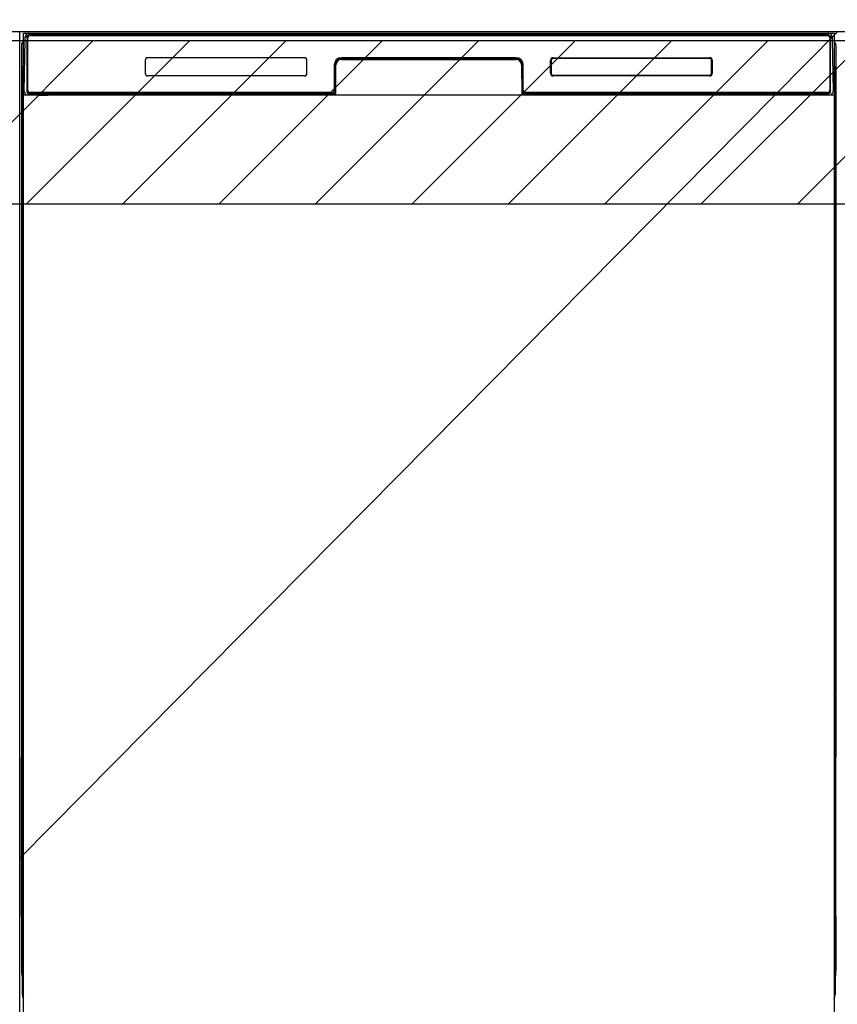
# Model space of a CAD drawing. Extents: x 27948 to 54421, y -13 to 8857.
# Drawn here: x 44746 to 45196, y 2348 to 2890 of the extents above; entities that cross this region are included whole.
import ezdxf

# ---------------------------------------------------------------- set-up
doc = ezdxf.new("R2010")
doc.units = 0
doc.header["$LTSCALE"] = 50
doc.header["$MEASUREMENT"] = 0
doc.layers.get('0').update_dxf_attribs({"linetype": 'CONTINUOUS'})
doc.layers.get('DEFPOINTS').update_dxf_attribs({"color": 146, "linetype": 'CONTINUOUS'})
for name, color, linetype in [('120-キャビネット（外）', 7, 'CONTINUOUS'), ('122-扉', 6, 'CONTINUOUS'), ('126-甲板', 2, 'CONTINUOUS'), ('150-機器', 8, 'CONTINUOUS'), ('160-文字', 254, 'CONTINUOUS'), ('180-補助', 161, 'CONTINUOUS')]:
    doc.layers.add(name, color=color, linetype=linetype)
doc.styles.add('KH001', font='txt')
doc.dimstyles.new('KH1xx030', dxfattribs={"dimscale": 30, "dimtxt": 2, "dimasz": 0.6, "dimexe": 0.3, "dimexo": 1.2, "dimgap": 0.5, "dimtad": 3, "dimdec": 1, "dimdsep": 46, "dimlunit": 6, "dimtxsty": 'KH001', "dimblk": 'DOT', "dimcen": 1, "dimdle": 1, "dimclrd": 256, "dimclre": 256, "dimclrt": 256, "dimadec": 0, "dimazin": 0, "dimtfac": 1, "dimtdec": 1, "dimtix": 1, "dimtmove": 2, "dimatfit": 3, "dimldrblk": 'CLOSEDBLANK', "dimfxl": 1, "dimtolj": 1, "dimtzin": 0, "dimlwd": -1, "dimlwe": -1, "dimarcsym": 0})

# ---------------------------------------------------------------- blocks, each defined once
blk = doc.blocks.new('_ClosedBlank')
at = {"color": 0, "linetype": 'ByBlock', "lineweight": -2}
for p, q in [((-1, 0.167), (0, 0)), ((-1, 0.167), (-1, -0.167)), ((0, 0), (-1, -0.167))]:
    blk.add_line(p, q, dxfattribs=at)
blk = doc.blocks.new('_Dot')
at = {"color": 0, "linetype": 'ByBlock', "lineweight": -2}
blk.add_line((-0.5, 0), (-1, 0), dxfattribs=at)
at = {"color": 0, "linetype": 'ByBlock', "const_width": 0.5}
blk.add_lwpolyline([(-0.25, 0, 1), (0.25, 0, 1)], format="xyb", close=True, dxfattribs=at)

msp = doc.modelspace()

# ---------------------------------------------------------------- hatches: boundary and pattern name
at = {"layer": '122-扉'}
h = msp.add_hatch(dxfattribs=at)
h.set_pattern_fill('ANSI31', color=256, style=0)
h.set_pattern_definition([(45, (-136744.27403, -2190.72385), (-0.08838834765, 0.08838834765), [])])
h.paths.add_polyline_path([(44506.31, 2853.73), (44686.31, 2853.73), (44686.31, 2846.23), (44506.31, 2846.23)])
edge = h.paths.add_edge_path()
edge.add_line((44506.31, 2846.23), (44836.72, 2846.23))
h = msp.add_hatch(dxfattribs=at)
h.set_pattern_fill('ANSI31', color=256, style=0)
h.set_pattern_definition([(45, (-136744.27403, -2377.72384), (-0.08838834765, 0.08838834765), [])])
h.paths.add_polyline_path([(44506.31, 2666.73), (44686.31, 2666.73), (44686.31, 2659.23), (44506.31, 2659.23)])
edge = h.paths.add_edge_path()
edge.add_line((44506.31, 2659.23), (44836.72, 2659.23))
at = {"layer": '180-補助'}
h = msp.add_hatch(dxfattribs=at)
h.set_pattern_fill('ANSI31', color=13, scale=300, style=0)
h.set_pattern_definition([(45, (-198514.825, 17476.63), (-26.5165043, 26.5165043), [])])
h.paths.add_polyline_path([(43677.31, 2878.73), (46115.31, 2878.73), (46115.31, 2788.73), (43677.31, 2788.73)])

# ---------------------------------------------------------------- linework, layer by layer
at = {"layer": '120-キャビネット（外）', "color": 6}
for p, q in [((44746.31, 2883.73), (45196.31, 2883.73)), ((44746.31, 2063.73), (44746.31, 2883.73))]:
    msp.add_line(p, q, dxfattribs=at)
at = {"layer": '126-甲板'}
msp.add_lwpolyline([(46118.31, 2923.73), (43680.31, 2923.73), (43680.31, 2883.73), (46118.31, 2883.73)], close=True, dxfattribs=at)
at = {"layer": '150-機器', "color": 13}
for p, q in [((44748.31, 2882.73), (45194.31, 2882.73)), ((44748.31, 2341.73), (44748.31, 2882.73)), ((45194.31, 2882.73), (45194.31, 2341.73)), ((44748.31, 2848.73), (45194.31, 2848.73))]:
    msp.add_line(p, q, dxfattribs=at)
at = {"layer": '150-機器', "color": 13, "linetype": 'Continuous'}
for p, q in [((44751.67, 2882.73), (45191.53, 2882.73)), ((44748.85, 2850.76), (44749.34, 2878.94)), ((44749.34, 2878.94), (44749.36, 2880.34)), ((44749.36, 2880.34), (44749.37, 2880.77)), ((44749.96, 2880.93), (44750.12, 2880.93)), ((44750.16, 2880.93), (44750.12, 2880.93)), ((44750.19, 2880.92), (44750.16, 2880.93)), ((44750.28, 2880.86), (44750.25, 2880.88)), ((44750.3, 2880.83), (44750.28, 2880.86)), ((44750.29, 2880.21), (44750.28, 2879.97)), ((44750.28, 2878.93), (44750.28, 2850.53)), ((44750.3, 2880.41), (44750.29, 2880.21)), ((44750.31, 2880.8), (44750.3, 2880.83)), ((44750.31, 2880.67), (44750.3, 2880.56)), ((44750.3, 2880.56), (44750.3, 2880.41)), ((44750.32, 2880.77), (44750.31, 2880.8)), ((44750.32, 2880.72), (44750.31, 2880.67)), ((44750.32, 2880.73), (44750.32, 2880.77)), ((44750.34, 2880.73), (44750.32, 2880.73)), ((44750.32, 2880.73), (44750.32, 2880.72)), ((44750.4, 2880.73), (44750.34, 2880.73)), ((44750.4, 2880.73), (44750.4, 2850.53)), ((44750.7, 2851.33), (44750.7, 2880.13)), ((44751.4, 2881.79), (44751.4, 2881.73)), ((45191.2, 2881.79), (44751.4, 2881.79)), ((45191.2, 2881.73), (44751.4, 2881.73)), ((44752, 2881.43), (45190.6, 2881.43)), ((45191.2, 2881.73), (45191.2, 2881.79)), ((45191.9, 2880.13), (45191.9, 2851.33)), ((45192.2, 2880.73), (45192.2, 2850.53)), ((45192.28, 2880.73), (45192.26, 2880.73)), ((45192.29, 2880.8), (45192.28, 2880.77)), ((45192.28, 2880.77), (45192.28, 2880.73)), ((45192.28, 2880.72), (45192.28, 2880.73)), ((45192.29, 2880.7), (45192.28, 2880.72)), ((45192.31, 2880.83), (45192.29, 2880.8)), ((45192.3, 2880.62), (45192.29, 2880.7)), ((45192.3, 2880.49), (45192.3, 2880.62)), ((45192.31, 2880.31), (45192.3, 2880.49)), ((45192.33, 2880.86), (45192.31, 2880.83)), ((45192.32, 2880.09), (45192.31, 2880.31)), ((45192.32, 2879.83), (45192.32, 2880.09)), ((45192.32, 2879.55), (45192.32, 2879.83)), ((45192.33, 2879.24), (45192.32, 2879.55)), ((45192.35, 2880.88), (45192.33, 2880.86)), ((45192.33, 2878.93), (45192.33, 2879.24)), ((45192.33, 2850.53), (45192.33, 2878.93)), ((45192.38, 2880.9), (45192.35, 2880.88)), ((45192.41, 2880.92), (45192.38, 2880.9)), ((45192.45, 2880.93), (45192.41, 2880.92)), ((45192.48, 2880.93), (45192.45, 2880.93)), ((45192.48, 2880.93), (45192.64, 2880.93)), ((45193.23, 2880.77), (45193.24, 2880.34)), ((45193.24, 2880.34), (45193.27, 2878.94)), ((45193.27, 2878.94), (45193.76, 2850.76)), ((44747.3, 2876.24), (44747.3, 2652.24)), ((45195.3, 2876.24), (45195.3, 2652.24)), ((44815.3, 2867.73), (44815.3, 2860.73)), ((44902.8, 2869.23), (44816.8, 2869.23)), ((44904.3, 2860.73), (44904.3, 2867.73)), ((44923.28, 2868.73), (44923.28, 2868.23)), ((44923.28, 2868.73), (45019.33, 2868.73)), ((44923.28, 2868.23), (45019.33, 2868.23)), ((45019.3, 2869.23), (44923.3, 2869.23)), ((45019.33, 2868.73), (45019.33, 2868.23)), ((45038.3, 2860.73), (45038.3, 2867.73)), ((45038.41, 2860.74), (45038.41, 2867.72)), ((45038.72, 2867.72), (45038.41, 2867.72)), ((45038.72, 2867.72), (45038.72, 2860.74)), ((45039.81, 2868.82), (45039.78, 2868.82)), ((45039.8, 2869.23), (45125.8, 2869.23)), ((45039.81, 2869.12), (45125.79, 2869.12)), ((45039.81, 2868.82), (45039.81, 2869.12)), ((45125.79, 2868.82), (45039.81, 2868.82)), ((45125.79, 2869.12), (45125.79, 2868.82)), ((45126.89, 2867.72), (45126.89, 2867.76)), ((45126.89, 2860.74), (45126.89, 2867.72)), ((45127.19, 2867.72), (45126.89, 2867.72)), ((45127.19, 2867.72), (45127.19, 2860.74)), ((45127.3, 2867.73), (45127.3, 2860.73)), ((44747.8, 2850.94), (44747.8, 2863.97)), ((44748.17, 2864.29), (44747.89, 2864.09)), ((44748.3, 2864.32), (44748.07, 2864.15)), ((44748.07, 2864.15), (44748.31, 2864.15)), ((44748.18, 2864.3), (44748.17, 2864.29)), ((44748.21, 2864.31), (44748.18, 2864.3)), ((44748.26, 2864.32), (44748.21, 2864.31)), ((44748.3, 2864.32), (44748.26, 2864.32)), ((44919.3, 2865.23), (44919.3, 2851.33)), ((44919.78, 2865.26), (44919.64, 2849.63)), ((44920.28, 2865.26), (44919.78, 2865.26)), ((44920.14, 2849.72), (44920.28, 2865.26)), ((45022.33, 2865.26), (45022.46, 2849.72)), ((45022.83, 2865.26), (45022.33, 2865.26)), ((45022.83, 2865.26), (45022.96, 2849.63)), ((45023.3, 2851.33), (45023.3, 2865.23)), ((45038.72, 2860.74), (45038.41, 2860.74)), ((45038.72, 2860.74), (45038.72, 2860.71)), ((45127.19, 2860.74), (45126.89, 2860.74)), ((45194.35, 2864.31), (45194.31, 2864.32)), ((45194.52, 2864.15), (45194.31, 2864.3)), ((45194.31, 2864.15), (45194.52, 2864.15)), ((45194.72, 2864.08), (45194.31, 2863.67)), ((45194.39, 2864.31), (45194.35, 2864.31)), ((45194.42, 2864.29), (45194.39, 2864.31)), ((45194.7, 2864.09), (45194.42, 2864.29)), ((45194.8, 2863.97), (45194.8, 2850.94)), ((44902.8, 2859.23), (44816.8, 2859.23)), ((45125.8, 2859.23), (45039.8, 2859.23)), ((45039.81, 2859.65), (45125.79, 2859.65)), ((45039.81, 2859.65), (45039.81, 2859.34)), ((45125.79, 2859.34), (45039.81, 2859.34)), ((45125.79, 2859.65), (45125.83, 2859.65)), ((45125.79, 2859.34), (45125.79, 2859.65)), ((44747.8, 2850.16), (44747.8, 2850.94)), ((44748.31, 2850.94), (44747.8, 2850.94)), ((44747.8, 2849.66), (44747.8, 2850.16)), ((44747.8, 2850.16), (44747.81, 2850.03)), ((44747.81, 2850.03), (44747.86, 2849.9)), ((44747.86, 2849.9), (44747.93, 2849.77)), ((44747.93, 2849.77), (44748.03, 2849.66)), ((44748.89, 2850.76), (44748.85, 2850.76)), ((44748.93, 2850.37), (44748.89, 2850.76)), ((44750.4, 2850.53), (44750.28, 2850.53)), ((44750.88, 2849.8), (44751.02, 2849.67)), ((44918, 2850.03), (44752, 2850.03)), ((45190.6, 2850.03), (45024.6, 2850.03)), ((45191.72, 2849.8), (45191.59, 2849.67)), ((45192.33, 2850.53), (45192.2, 2850.53)), ((45193.71, 2850.76), (45193.68, 2850.37)), ((45193.76, 2850.76), (45193.71, 2850.76)), ((45194.31, 2850.94), (45194.8, 2850.94)), ((45194.56, 2849.66), (45194.66, 2849.77)), ((45194.66, 2849.77), (45194.74, 2849.9)), ((45194.74, 2849.9), (45194.78, 2850.03)), ((45194.78, 2850.03), (45194.8, 2850.16)), ((45194.8, 2850.94), (45194.8, 2850.16)), ((45194.8, 2850.16), (45194.8, 2849.65)), ((44747.8, 2849.66), (44747.8, 2849.63)), ((44747.8, 2849.66), (44747.81, 2849.52)), ((44747.8, 2849.63), (44747.82, 2849.49)), ((44747.8, 2849.63), (44747.81, 2849.13)), ((44747.81, 2849.52), (44747.86, 2849.39)), ((44747.81, 2849.13), (44747.81, 2849.16)), ((44747.82, 2848.76), (44747.81, 2849.13)), ((44747.81, 2849.13), (44747.83, 2849)), ((44747.82, 2849.49), (44747.86, 2849.36)), ((44747.83, 2848.34), (44747.82, 2848.76)), ((44747.83, 2849), (44747.88, 2848.87)), ((44747.83, 2847.86), (44747.83, 2848.34)), ((44747.84, 2847.36), (44747.83, 2847.86)), ((44747.84, 2846.84), (44747.84, 2847.36)), ((44747.84, 2846.84), (44747.84, 2829.64)), ((44748.31, 2846.84), (44747.84, 2846.84)), ((44747.86, 2849.39), (44747.93, 2849.27)), ((44747.86, 2849.36), (44747.94, 2849.24)), ((44747.88, 2848.87), (44747.96, 2848.75)), ((44747.93, 2849.27), (44748.03, 2849.16)), ((44747.94, 2849.24), (44748.05, 2849.14)), ((44747.96, 2848.75), (44748.06, 2848.64)), ((44748.03, 2849.66), (44748.15, 2849.57)), ((44748.03, 2849.16), (44748.15, 2849.06)), ((44748.05, 2849.14), (44748.17, 2849.04)), ((44748.06, 2848.64), (44748.19, 2848.55)), ((44748.15, 2849.57), (44748.3, 2849.49)), ((44748.15, 2849.06), (44748.3, 2848.99)), ((44748.17, 2849.04), (44748.31, 2848.98)), ((44748.19, 2848.55), (44748.31, 2848.49)), ((44918.99, 2848.73), (44750.72, 2848.73)), ((44751.2, 2849.61), (44751.2, 2849.65)), ((44751.2, 2849.65), (44918.4, 2849.65)), ((44751.2, 2849.61), (44918.54, 2849.61)), ((44756.88, 2848.73), (44756.88, 2848.72)), ((44756.92, 2848.73), (44756.92, 2848.72)), ((44756.92, 2848.72), (44757.58, 2848.72)), ((44757.58, 2848.72), (44757.58, 2848.73)), ((44758.81, 2848.73), (44758.81, 2848.72)), ((44758.81, 2848.72), (44761.17, 2848.72)), ((44761.17, 2848.72), (44761.17, 2848.73)), ((44761.9, 2848.72), (44761.9, 2848.73)), ((44918.4, 2849.63), (44918.4, 2849.65)), ((44919.64, 2849.63), (44918.4, 2849.63)), ((44918.54, 2849.61), (44918.78, 2849.61)), ((44918.78, 2849.61), (44919.01, 2849.61)), ((44919.01, 2849.61), (44919.24, 2849.61)), ((44919.24, 2849.61), (44919.44, 2849.61)), ((44919.44, 2849.61), (44919.61, 2849.62)), ((44919.61, 2849.62), (44919.75, 2849.62)), ((44919.64, 2849.63), (44919.73, 2849.63)), ((44919.73, 2849.63), (44919.81, 2849.64)), ((44919.75, 2849.62), (44919.81, 2849.63)), ((44919.81, 2849.64), (44919.88, 2849.64)), ((44919.89, 2849.64), (44919.88, 2849.64)), ((44919.92, 2849.63), (44919.89, 2849.64)), ((44919.96, 2849.62), (44919.92, 2849.63)), ((44919.99, 2849.61), (44919.96, 2849.62)), ((44920.02, 2849.58), (44919.99, 2849.61)), ((44920.04, 2849.56), (44920.02, 2849.58)), ((44920.06, 2849.53), (44920.04, 2849.56)), ((44920.07, 2849.5), (44920.06, 2849.53)), ((44920.08, 2849.46), (44920.07, 2849.5)), ((44920.07, 2849.36), (44920.08, 2849.4)), ((44920.08, 2849.43), (44920.08, 2849.46)), ((44920.08, 2849.4), (44920.08, 2849.43)), ((45022.53, 2849.5), (45022.52, 2849.47)), ((45022.52, 2849.47), (45022.52, 2849.44)), ((45022.52, 2849.44), (45022.52, 2849.4)), ((45022.52, 2849.4), (45022.53, 2849.37)), ((45022.55, 2849.54), (45022.53, 2849.5)), ((45022.53, 2849.37), (45022.53, 2849.36)), ((45022.57, 2849.56), (45022.55, 2849.54)), ((45022.59, 2849.59), (45022.57, 2849.56)), ((45022.62, 2849.61), (45022.59, 2849.59)), ((45022.65, 2849.62), (45022.62, 2849.61)), ((45022.68, 2849.63), (45022.65, 2849.62)), ((45022.72, 2849.64), (45022.68, 2849.63)), ((45022.72, 2849.64), (45022.8, 2849.64)), ((45022.79, 2849.63), (45022.91, 2849.62)), ((45022.8, 2849.64), (45022.88, 2849.63)), ((45022.88, 2849.63), (45022.96, 2849.63)), ((45022.91, 2849.62), (45023.07, 2849.62)), ((45024.2, 2849.63), (45022.96, 2849.63)), ((45023.07, 2849.62), (45023.25, 2849.61)), ((45023.25, 2849.61), (45023.46, 2849.61)), ((45023.46, 2849.61), (45023.69, 2849.61)), ((45023.69, 2849.61), (45023.93, 2849.61)), ((45023.93, 2849.61), (45024.07, 2849.61)), ((45024.07, 2849.61), (45191.4, 2849.61)), ((45024.2, 2849.65), (45024.2, 2849.63)), ((45191.4, 2849.65), (45024.2, 2849.65)), ((45191.4, 2849.61), (45191.4, 2849.65)), ((45194.31, 2849.5), (45194.44, 2849.57)), ((45194.31, 2848.99), (45194.44, 2849.06)), ((45194.31, 2848.5), (45194.42, 2848.56)), ((45194.31, 2846.84), (45194.75, 2846.84)), ((45194.42, 2848.56), (45194.55, 2848.65)), ((45194.44, 2849.57), (45194.56, 2849.66)), ((45194.44, 2849.06), (45194.56, 2849.15)), ((45194.55, 2848.65), (45194.65, 2848.76)), ((45194.56, 2849.15), (45194.66, 2849.26)), ((45194.65, 2848.76), (45194.72, 2848.89)), ((45194.66, 2849.26), (45194.74, 2849.39)), ((45194.72, 2848.89), (45194.77, 2849.02)), ((45194.74, 2849.39), (45194.78, 2849.52)), ((45194.76, 2847.9), (45194.75, 2847.4)), ((45194.75, 2847.4), (45194.75, 2846.88)), ((45194.75, 2846.88), (45194.75, 2846.84)), ((45194.75, 2829.64), (45194.75, 2846.84)), ((45194.77, 2848.8), (45194.76, 2848.37)), ((45194.76, 2848.37), (45194.76, 2847.9)), ((45194.78, 2849.16), (45194.77, 2848.8)), ((45194.77, 2849.02), (45194.78, 2849.13)), ((45194.78, 2849.52), (45194.8, 2849.65)), ((45194.78, 2849.13), (45194.8, 2849.63)), ((44747.82, 2827.68), (44747.83, 2828.1)), ((44747.83, 2828.57), (44747.84, 2829.07)), ((44747.83, 2828.1), (44747.83, 2828.57)), ((44747.84, 2829.59), (44747.84, 2829.64)), ((44748.31, 2829.64), (44747.84, 2829.64)), ((44747.84, 2829.07), (44747.84, 2829.59)), ((45194.31, 2829.64), (45194.75, 2829.64)), ((45194.75, 2829.64), (45194.75, 2829.12)), ((45194.75, 2829.12), (45194.76, 2828.61)), ((45194.76, 2828.61), (45194.76, 2828.14)), ((45194.76, 2828.14), (45194.77, 2827.71)), ((44747.81, 2827.34), (44747.8, 2826.84)), ((44747.81, 2826.96), (44747.8, 2826.82)), ((44747.8, 2826.31), (44747.8, 2826.82)), ((44747.81, 2826.45), (44747.8, 2826.31)), ((44747.8, 2825.54), (44747.8, 2826.31)), ((44747.8, 2696.98), (44747.8, 2825.54)), ((44748.31, 2825.54), (44747.8, 2825.54)), ((44747.81, 2827.31), (44747.82, 2827.68)), ((44747.83, 2827.46), (44747.81, 2827.34)), ((44747.86, 2827.09), (44747.81, 2826.96)), ((44747.86, 2826.58), (44747.81, 2826.45)), ((44747.87, 2827.59), (44747.83, 2827.46)), ((44747.93, 2827.21), (44747.86, 2827.09)), ((44747.93, 2826.7), (44747.86, 2826.58)), ((44747.95, 2827.71), (44747.87, 2827.59)), ((44748.03, 2827.32), (44747.93, 2827.21)), ((44748.03, 2826.81), (44747.93, 2826.7)), ((44748.05, 2827.82), (44747.95, 2827.71)), ((44748.15, 2827.41), (44748.03, 2827.32)), ((44748.15, 2826.91), (44748.03, 2826.81)), ((44748.17, 2827.91), (44748.05, 2827.82)), ((44748.3, 2827.49), (44748.15, 2827.41)), ((44748.3, 2826.98), (44748.15, 2826.91)), ((44748.31, 2827.99), (44748.17, 2827.91)), ((45194.31, 2827.97), (45194.26, 2828)), ((45194.31, 2827.49), (45194.3, 2827.49)), ((45194.31, 2826.98), (45194.3, 2826.98)), ((45194.41, 2827.92), (45194.31, 2827.97)), ((45194.44, 2827.41), (45194.31, 2827.49)), ((45194.44, 2826.91), (45194.31, 2826.98)), ((45194.31, 2825.54), (45194.8, 2825.54)), ((45194.53, 2827.83), (45194.41, 2827.92)), ((45194.56, 2827.32), (45194.44, 2827.41)), ((45194.56, 2826.81), (45194.44, 2826.91)), ((45194.63, 2827.73), (45194.53, 2827.83)), ((45194.66, 2827.21), (45194.56, 2827.32)), ((45194.66, 2826.7), (45194.56, 2826.81)), ((45194.71, 2827.6), (45194.63, 2827.73)), ((45194.74, 2827.09), (45194.66, 2827.21)), ((45194.74, 2826.58), (45194.66, 2826.7)), ((45194.76, 2827.48), (45194.71, 2827.6)), ((45194.78, 2826.96), (45194.74, 2827.09)), ((45194.78, 2826.45), (45194.74, 2826.58)), ((45194.78, 2827.34), (45194.76, 2827.48)), ((45194.77, 2827.71), (45194.78, 2827.34)), ((45194.78, 2827.34), (45194.78, 2827.31)), ((45194.8, 2826.84), (45194.78, 2827.34)), ((45194.8, 2826.82), (45194.78, 2826.96)), ((45194.8, 2826.31), (45194.78, 2826.45)), ((45194.8, 2826.82), (45194.8, 2826.31)), ((45194.8, 2826.31), (45194.8, 2825.54)), ((45194.8, 2825.54), (45194.8, 2696.98)), ((44747.8, 2696.21), (44747.8, 2696.98)), ((44748.31, 2696.98), (44747.8, 2696.98)), ((44747.8, 2695.69), (44747.8, 2696.21)), ((44747.8, 2696.21), (44747.81, 2696.08)), ((44747.8, 2695.7), (44747.8, 2695.57)), ((44747.8, 2695.48), (44747.8, 2695.57)), ((44747.81, 2695.18), (44747.8, 2695.48)), ((44747.81, 2696.08), (44747.86, 2695.94)), ((44747.82, 2694.81), (44747.81, 2695.18)), ((44747.83, 2694.38), (44747.82, 2694.81)), ((44747.83, 2693.91), (44747.83, 2694.38)), ((44747.84, 2693.41), (44747.83, 2693.91)), ((44747.84, 2692.88), (44747.84, 2693.41)), ((44747.84, 2692.88), (44747.84, 2679.68)), ((44748.31, 2692.88), (44747.84, 2692.88)), ((44747.86, 2695.94), (44747.93, 2695.82)), ((44747.93, 2695.82), (44748.03, 2695.71)), ((44748.03, 2695.71), (44748.15, 2695.62)), ((44748.15, 2695.62), (44748.3, 2695.54)), ((45194.31, 2696.98), (45194.8, 2696.98)), ((45194.31, 2695.54), (45194.44, 2695.62)), ((45194.31, 2695.04), (45194.44, 2695.11)), ((45194.31, 2694.55), (45194.42, 2694.61)), ((45194.75, 2692.88), (45194.31, 2692.88)), ((45194.42, 2694.61), (45194.55, 2694.7)), ((45194.44, 2695.62), (45194.56, 2695.71)), ((45194.44, 2695.11), (45194.56, 2695.2)), ((45194.55, 2694.7), (45194.65, 2694.81)), ((45194.56, 2695.71), (45194.66, 2695.82)), ((45194.56, 2695.2), (45194.66, 2695.31)), ((45194.65, 2694.81), (45194.72, 2694.93)), ((45194.66, 2695.82), (45194.74, 2695.94)), ((45194.66, 2695.31), (45194.74, 2695.43)), ((45194.72, 2694.93), (45194.77, 2695.06)), ((45194.74, 2695.94), (45194.78, 2696.08)), ((45194.74, 2695.43), (45194.78, 2695.56)), ((45194.76, 2693.95), (45194.75, 2693.45)), ((45194.75, 2693.45), (45194.75, 2692.93)), ((45194.75, 2692.93), (45194.75, 2692.88)), ((45194.75, 2679.68), (45194.75, 2692.88)), ((45194.77, 2694.85), (45194.76, 2694.42)), ((45194.76, 2694.42), (45194.76, 2693.95)), ((45194.78, 2695.21), (45194.77, 2694.85)), ((45194.77, 2695.06), (45194.78, 2695.18)), ((45194.78, 2696.08), (45194.8, 2696.21)), ((45194.78, 2695.56), (45194.8, 2695.7)), ((45194.78, 2695.18), (45194.8, 2695.68)), ((45194.8, 2696.98), (45194.8, 2696.21)), ((45194.8, 2696.21), (45194.8, 2695.7)), ((44747.81, 2677.39), (44747.8, 2676.89)), ((44747.81, 2677.01), (44747.8, 2676.87)), ((44747.8, 2676.36), (44747.8, 2676.87)), ((44747.81, 2676.49), (44747.8, 2676.36)), ((44747.81, 2677.36), (44747.82, 2677.72)), ((44747.83, 2677.51), (44747.81, 2677.39)), ((44747.86, 2677.14), (44747.81, 2677.01)), ((44747.86, 2676.62), (44747.81, 2676.49)), ((44747.82, 2677.72), (44747.83, 2678.15)), ((44747.83, 2678.62), (44747.84, 2679.12)), ((44747.83, 2678.15), (44747.83, 2678.62)), ((44747.87, 2677.64), (44747.83, 2677.51)), ((44747.84, 2679.64), (44747.84, 2679.68)), ((44748.31, 2679.68), (44747.84, 2679.68)), ((44747.84, 2679.12), (44747.84, 2679.64)), ((44747.93, 2677.26), (44747.86, 2677.14)), ((44747.93, 2676.75), (44747.86, 2676.62)), ((44747.95, 2677.76), (44747.87, 2677.64)), ((44748.03, 2677.37), (44747.93, 2677.26)), ((44748.03, 2676.86), (44747.93, 2676.75)), ((44748.05, 2677.87), (44747.95, 2677.76)), ((44748.15, 2677.46), (44748.03, 2677.37)), ((44748.15, 2676.95), (44748.03, 2676.86)), ((44748.17, 2677.96), (44748.05, 2677.87)), ((44748.3, 2677.54), (44748.15, 2677.46)), ((44748.3, 2677.03), (44748.15, 2676.95)), ((44748.31, 2678.03), (44748.17, 2677.96)), ((45194.75, 2679.68), (45194.31, 2679.68)), ((45194.41, 2677.97), (45194.31, 2678.02)), ((45194.44, 2677.46), (45194.31, 2677.53)), ((45194.44, 2676.95), (45194.31, 2677.03)), ((45194.53, 2677.88), (45194.41, 2677.97)), ((45194.56, 2677.37), (45194.44, 2677.46)), ((45194.56, 2676.86), (45194.44, 2676.95)), ((45194.63, 2677.77), (45194.53, 2677.88)), ((45194.66, 2677.26), (45194.56, 2677.37)), ((45194.66, 2676.75), (45194.56, 2676.86)), ((45194.71, 2677.65), (45194.63, 2677.77)), ((45194.74, 2677.14), (45194.66, 2677.26)), ((45194.74, 2676.62), (45194.66, 2676.75)), ((45194.76, 2677.52), (45194.71, 2677.65)), ((45194.78, 2677.01), (45194.74, 2677.14)), ((45194.78, 2676.49), (45194.74, 2676.62)), ((45194.75, 2679.68), (45194.75, 2679.16)), ((45194.75, 2679.16), (45194.76, 2678.66)), ((45194.76, 2678.66), (45194.76, 2678.18)), ((45194.76, 2678.18), (45194.77, 2677.76)), ((45194.78, 2677.39), (45194.76, 2677.52)), ((45194.77, 2677.76), (45194.78, 2677.39)), ((45194.78, 2677.39), (45194.78, 2677.36)), ((45194.8, 2676.89), (45194.78, 2677.39)), ((45194.8, 2676.87), (45194.78, 2677.01)), ((45194.8, 2676.36), (45194.78, 2676.49)), ((45194.8, 2676.87), (45194.8, 2676.36)), ((44747.8, 2675.58), (44747.8, 2676.36)), ((44747.8, 2522.68), (44747.8, 2675.58)), ((44748.31, 2675.58), (44747.8, 2675.58)), ((45194.8, 2675.58), (45194.31, 2675.58)), ((45194.8, 2676.36), (45194.8, 2675.58)), ((45194.8, 2675.58), (45194.8, 2522.68)), ((44747.3, 2652.24), (44747.3, 2484.24)), ((45195.3, 2652.24), (45195.3, 2484.24)), ((44747.8, 2521.91), (44747.8, 2522.68)), ((44748.31, 2522.68), (44747.8, 2522.68)), ((44747.8, 2521.39), (44747.8, 2521.91)), ((44747.8, 2521.91), (44747.81, 2521.78)), ((44747.8, 2521.4), (44747.8, 2521.27)), ((44747.8, 2521.18), (44747.8, 2521.27)), ((44747.81, 2520.88), (44747.8, 2521.18)), ((44747.81, 2521.78), (44747.86, 2521.64)), ((44747.82, 2520.51), (44747.81, 2520.88)), ((44747.83, 2520.08), (44747.82, 2520.51)), ((44747.83, 2519.61), (44747.83, 2520.08)), ((44747.84, 2519.11), (44747.83, 2519.61)), ((44747.86, 2521.64), (44747.93, 2521.52)), ((44747.93, 2521.52), (44748.03, 2521.41)), ((44748.03, 2521.41), (44748.15, 2521.32)), ((44748.15, 2521.32), (44748.3, 2521.24)), ((45194.8, 2522.68), (45194.31, 2522.68)), ((45194.31, 2521.24), (45194.44, 2521.32)), ((45194.31, 2520.74), (45194.44, 2520.81)), ((45194.31, 2520.25), (45194.42, 2520.31)), ((45194.42, 2520.31), (45194.55, 2520.4)), ((45194.44, 2521.32), (45194.56, 2521.41)), ((45194.44, 2520.81), (45194.56, 2520.9)), ((45194.55, 2520.4), (45194.65, 2520.51)), ((45194.56, 2521.41), (45194.66, 2521.52)), ((45194.56, 2520.9), (45194.66, 2521.01)), ((45194.65, 2520.51), (45194.72, 2520.63)), ((45194.66, 2521.52), (45194.74, 2521.64)), ((45194.66, 2521.01), (45194.74, 2521.13)), ((45194.72, 2520.63), (45194.77, 2520.76)), ((45194.74, 2521.64), (45194.78, 2521.78)), ((45194.74, 2521.13), (45194.78, 2521.26)), ((45194.76, 2519.65), (45194.75, 2519.15)), ((45194.77, 2520.55), (45194.76, 2520.12)), ((45194.76, 2520.12), (45194.76, 2519.65)), ((45194.78, 2520.91), (45194.77, 2520.55)), ((45194.77, 2520.76), (45194.78, 2520.88)), ((45194.78, 2521.78), (45194.8, 2521.91)), ((45194.78, 2521.26), (45194.8, 2521.4)), ((45194.78, 2520.88), (45194.8, 2521.38)), ((45194.8, 2522.68), (45194.8, 2521.91)), ((45194.8, 2521.91), (45194.8, 2521.4)), ((44747.84, 2518.58), (44747.84, 2519.11)), ((44747.84, 2518.58), (44747.84, 2505.38)), ((44748.31, 2518.58), (44747.84, 2518.58)), ((45194.75, 2505.38), (45194.75, 2518.58)), ((44747.81, 2503.09), (44747.8, 2502.59)), ((44747.81, 2503.06), (44747.82, 2503.42)), ((44747.83, 2503.21), (44747.81, 2503.09)), ((44747.82, 2503.42), (44747.83, 2503.85)), ((44747.83, 2504.32), (44747.84, 2504.82)), ((44747.83, 2503.85), (44747.83, 2504.32)), ((44747.87, 2503.34), (44747.83, 2503.21)), ((44747.84, 2505.34), (44747.84, 2505.38)), ((44748.31, 2505.38), (44747.84, 2505.38)), ((44747.84, 2504.82), (44747.84, 2505.34)), ((44747.95, 2503.46), (44747.87, 2503.34)), ((44748.03, 2503.07), (44747.93, 2502.96)), ((44748.05, 2503.57), (44747.95, 2503.46)), ((44748.15, 2503.16), (44748.03, 2503.07)), ((44748.17, 2503.66), (44748.05, 2503.57)), ((44748.3, 2503.24), (44748.15, 2503.16)), ((44748.31, 2503.73), (44748.17, 2503.66)), ((45194.75, 2505.38), (45194.31, 2505.38)), ((45194.41, 2503.67), (45194.31, 2503.72)), ((45194.44, 2503.16), (45194.31, 2503.23)), ((45194.53, 2503.58), (45194.41, 2503.67)), ((45194.56, 2503.07), (45194.44, 2503.16)), ((45194.63, 2503.47), (45194.53, 2503.58)), ((45194.66, 2502.96), (45194.56, 2503.07)), ((45194.71, 2503.35), (45194.63, 2503.47)), ((45194.76, 2503.22), (45194.71, 2503.35)), ((45194.75, 2505.38), (45194.75, 2504.86)), ((45194.75, 2504.86), (45194.76, 2504.36)), ((45194.76, 2504.36), (45194.76, 2503.88)), ((45194.76, 2503.88), (45194.77, 2503.46)), ((45194.78, 2503.09), (45194.76, 2503.22)), ((45194.77, 2503.46), (45194.78, 2503.09)), ((45194.78, 2503.09), (45194.78, 2503.06)), ((45194.8, 2502.59), (45194.78, 2503.09)), ((44747.81, 2502.71), (44747.8, 2502.57)), ((44747.8, 2502.06), (44747.8, 2502.57)), ((44747.81, 2502.19), (44747.8, 2502.06)), ((44747.8, 2501.28), (44747.8, 2502.06)), ((44747.8, 2353.74), (44747.8, 2501.28)), ((44748.31, 2501.28), (44747.8, 2501.28)), ((44747.86, 2502.84), (44747.81, 2502.71)), ((44747.86, 2502.32), (44747.81, 2502.19)), ((44747.93, 2502.96), (44747.86, 2502.84)), ((44747.93, 2502.45), (44747.86, 2502.32)), ((44748.03, 2502.56), (44747.93, 2502.45)), ((44748.15, 2502.65), (44748.03, 2502.56)), ((44748.3, 2502.73), (44748.15, 2502.65)), ((45194.44, 2502.65), (45194.31, 2502.73)), ((45194.8, 2501.28), (45194.31, 2501.28)), ((45194.56, 2502.56), (45194.44, 2502.65)), ((45194.66, 2502.45), (45194.56, 2502.56)), ((45194.74, 2502.84), (45194.66, 2502.96)), ((45194.74, 2502.32), (45194.66, 2502.45)), ((45194.78, 2502.71), (45194.74, 2502.84)), ((45194.78, 2502.19), (45194.74, 2502.32)), ((45194.8, 2502.57), (45194.78, 2502.71)), ((45194.8, 2502.57), (45194.8, 2502.06)), ((45194.8, 2502.06), (45194.8, 2501.28)), ((45194.8, 2501.28), (45194.8, 2353.76)), ((44747.3, 2396.74), (44747.3, 2484.24)), ((45195.3, 2396.74), (45195.3, 2484.24)), ((44747.3, 2396.74), (44747.3, 2366.74)), ((45195.3, 2396.74), (45195.3, 2366.74)), ((44748.31, 2353.74), (44747.8, 2353.74)), ((45194.3, 2353.76), (45194.8, 2353.76))]:
    msp.add_line(p, q, dxfattribs=at)
for centre, radius, start, end in [((44751.37, 2880.73), 2, 89.9999, 179), ((45191.23, 2880.73), 2, 0.9999, 89.9999), ((44749.3, 2876.24), 2, 119.6414, 180), ((44749.96, 2880.33), 0.6, 89.9999, 179), ((44750.11, 2880.7), 0.236, 8.0348, 71.2928), ((44751.4, 2880.73), 1.06, 90.0001, 180.0001), ((44751.4, 2880.73), 1, 90, 180), ((44752, 2880.13), 1.3, 90, 180), ((44752, 2880.13), 1.3, 90, 166.6577), ((45190.6, 2880.13), 1.3, 0, 90), ((45191.2, 2880.73), 1.06, 0.0001, 90.0001), ((45191.2, 2880.73), 1, 0, 90), ((45192.5, 2880.7), 0.236, 108.7071, 171.9653), ((45192.64, 2880.33), 0.6, 1, 90.0001), ((45193.3, 2876.24), 2, 0, 59.6401), ((44816.8, 2867.73), 1.5, 90, 180), ((44902.8, 2867.73), 1.5, 0, 90), ((44923.3, 2865.23), 4, 90, 180), ((44923.28, 2865.23), 3.5, 90, 179.5), ((44923.28, 2865.23), 3, 90, 179.5), ((45019.3, 2865.23), 4, 0, 90), ((45019.33, 2865.23), 3.5, 0.5, 90), ((45019.33, 2865.23), 3, 0.5, 90), ((45039.8, 2867.73), 1.5, 90, 180), ((45039.81, 2867.72), 1.4, 90.0023, 179.9978), ((45041.4, 2867.44), 2.72, 169.6126, 170.2326), ((45039.58, 2867.79), 0.863, 172.5292, 175.0642), ((45039.52, 2867.79), 0.799, 174.8388, 179.1103), ((45040.92, 2867.7), 2.21, 177.384, 179.4208), ((45039.74, 2867.74), 1.03, 167.9182, 169.7307), ((45039.67, 2867.77), 0.955, 164.3478, 166.3654), ((45039.54, 2867.8), 0.824, 166.4425, 168.8425), ((45039.75, 2867.74), 1.04, 162.2496, 164.0764), ((45039.69, 2867.76), 0.977, 160.2628, 162.2138), ((45039.68, 2867.77), 0.96, 158.3831, 160.3801), ((45039.7, 2867.76), 0.988, 156.3702, 158.3127), ((45039.72, 2867.75), 1.01, 154.4475, 156.354), ((45039.73, 2867.74), 1.02, 152.4833, 154.379), ((45039.75, 2867.73), 1.04, 150.6219, 152.4947), ((45039.77, 2867.72), 1.07, 148.7043, 150.5437), ((45039.8, 2867.7), 1.1, 146.8944, 148.6991), ((45039.82, 2867.68), 1.13, 145.0417, 146.8132), ((45039.85, 2867.66), 1.16, 143.3011, 145.0325), ((45039.88, 2867.64), 1.21, 141.5252, 143.2152), ((45039.92, 2867.61), 1.25, 139.8599, 141.5111), ((45039.95, 2867.58), 1.29, 138.1657, 139.7775), ((45040, 2867.54), 1.36, 136.5856, 138.1446), ((45040.01, 2867.52), 1.38, 134.9604, 136.5165), ((45039.98, 2867.55), 1.34, 133.41, 135.016), ((45039.95, 2867.59), 1.29, 131.7673, 133.4137), ((45039.92, 2867.62), 1.24, 130.1463, 131.8323), ((45039.89, 2867.66), 1.19, 128.4169, 130.1436), ((45039.87, 2867.69), 1.15, 126.7153, 128.4822), ((45039.84, 2867.72), 1.12, 124.9077, 126.7091), ((45039.83, 2867.74), 1.09, 123.1333, 124.9685), ((45039.81, 2867.77), 1.06, 121.2524, 123.1177), ((45039.8, 2867.79), 1.04, 119.4176, 121.3107), ((45039.79, 2867.81), 1.02, 117.4766, 119.3926), ((45039.78, 2867.82), 1, 115.5918, 117.5277), ((45039.78, 2867.83), 0.987, 113.6089, 115.5598), ((45039.77, 2867.84), 0.978, 111.6895, 113.6514), ((45039.77, 2867.85), 0.972, 109.6791, 111.6472), ((45039.77, 2867.85), 0.97, 107.742, 109.7117), ((45039.77, 2867.85), 0.971, 105.724, 107.6906), ((45039.77, 2867.84), 0.975, 103.7897, 105.7484), ((45039.77, 2867.83), 0.983, 101.7821, 103.7287), ((45039.78, 2867.82), 0.995, 99.8679, 101.7976), ((45039.78, 2867.81), 1.01, 97.89, 99.7993), ((45039.78, 2867.79), 1.03, 96.0106, 97.8946), ((45039.78, 2867.77), 1.05, 94.0791, 95.9355), ((45039.78, 2867.74), 1.08, 92.2535, 94.0778), ((45039.78, 2867.71), 1.11, 90.3825, 92.1732), ((45125.79, 2867.72), 1.4, 0.0021, 89.9976), ((45125.77, 2866.61), 2.21, 87.384, 89.4208), ((45125.8, 2867.73), 1.5, 0, 90), ((45125.86, 2868.02), 0.799, 84.8384, 89.1099), ((45125.86, 2867.95), 0.863, 82.529, 85.0641), ((45125.51, 2866.13), 2.72, 79.616, 80.236), ((45125.81, 2867.79), 1.03, 77.9154, 79.7279), ((45125.87, 2867.99), 0.824, 76.4428, 78.8429), ((45125.84, 2867.86), 0.955, 74.3474, 76.365), ((45125.81, 2867.78), 1.04, 72.2496, 74.0764), ((45125.83, 2867.84), 0.977, 70.2628, 72.2138), ((45125.84, 2867.86), 0.96, 68.3849, 70.3819), ((45125.83, 2867.83), 0.988, 66.3729, 68.3153), ((45125.82, 2867.81), 1.01, 64.4432, 66.3497), ((45125.81, 2867.8), 1.02, 62.4826, 64.3782), ((45125.8, 2867.78), 1.04, 60.6252, 62.4979), ((45125.79, 2867.76), 1.07, 58.7009, 60.5403), ((45125.77, 2867.74), 1.1, 56.8961, 58.7008), ((45125.75, 2867.71), 1.13, 55.0431, 56.8145), ((45125.73, 2867.68), 1.16, 53.304, 55.0354), ((45125.71, 2867.65), 1.21, 51.5233, 53.2132), ((45125.68, 2867.62), 1.25, 49.8589, 51.5101), ((45125.65, 2867.58), 1.29, 48.1615, 49.7734), ((45125.61, 2867.54), 1.36, 46.593, 48.1519), ((45125.59, 2867.52), 1.38, 44.9636, 46.5197), ((45125.62, 2867.55), 1.34, 43.4001, 45.0062), ((45125.66, 2867.58), 1.29, 41.7719, 43.4182), ((45125.69, 2867.62), 1.24, 40.1465, 41.8325), ((45125.73, 2867.64), 1.19, 38.4142, 40.1409), ((45125.76, 2867.67), 1.15, 36.7166, 38.4834), ((45125.79, 2867.69), 1.12, 34.9143, 36.7157), ((45125.81, 2867.71), 1.09, 33.1265, 34.9617), ((45125.84, 2867.72), 1.06, 31.2496, 33.1149), ((45125.86, 2867.73), 1.04, 29.4248, 31.3179), ((45125.88, 2867.74), 1.02, 27.4751, 29.3911), ((45125.89, 2867.75), 1, 25.5873, 27.5231), ((45125.9, 2867.76), 0.987, 23.6089, 25.5598), ((45125.91, 2867.76), 0.978, 21.6863, 23.6482), ((45125.92, 2867.76), 0.972, 19.6807, 21.6488), ((45125.92, 2867.76), 0.97, 17.742, 19.7117), ((45125.92, 2867.76), 0.971, 15.7284, 17.6951), ((45125.91, 2867.76), 0.975, 13.7913, 15.75), ((45125.9, 2867.76), 0.983, 11.7891, 13.7358), ((45125.89, 2867.76), 0.995, 9.8545, 11.7842), ((45125.88, 2867.76), 1.01, 7.8982, 9.8074), ((45125.86, 2867.75), 1.03, 6.0007, 7.8847), ((45125.84, 2867.75), 1.05, 4.0907, 5.947), ((45125.81, 2867.75), 1.08, 2.2452, 4.0695), ((45125.78, 2867.75), 1.11, 0.3792, 2.1699), ((44748.02, 2863.89), 0.236, 128.178, 160.585), ((44748.08, 2863.82), 0.329, 91.6048, 128.9736), ((44566.98, 2681), 257.38, 45.2081, 45.3441), ((44816.8, 2860.73), 1.5, 180, 270), ((44902.8, 2860.73), 1.5, 270, 360), ((45039.8, 2860.73), 1.5, 180, 270), ((45039.81, 2860.74), 1.4, 180.0022, 269.9977), ((45039.82, 2860.71), 1.11, 180.3826, 182.1732), ((45039.79, 2860.71), 1.08, 182.2535, 184.0778), ((45039.77, 2860.71), 1.05, 184.0789, 185.9353), ((45039.74, 2860.71), 1.03, 186.0124, 187.8965), ((45125.79, 2860.74), 1.4, 270.0024, 359.9979), ((45125.8, 2860.73), 1.5, 270, 360), ((45126.09, 2860.67), 0.799, 354.8407, 359.1122), ((45126.02, 2860.68), 0.863, 352.5217, 355.0568), ((45124.68, 2860.76), 2.21, 357.3825, 359.4194), ((45194.51, 2863.83), 0.329, 50.4582, 88.2536), ((45194.57, 2863.89), 0.235, 19.4677, 51.4433), ((45039.73, 2860.71), 1.01, 187.8881, 189.7973), ((45039.71, 2860.71), 0.995, 189.8679, 191.7976), ((45039.7, 2860.7), 0.983, 191.7824, 193.7291), ((45039.69, 2860.7), 0.975, 193.7897, 195.7484), ((45039.69, 2860.7), 0.971, 195.7252, 197.6918), ((45039.69, 2860.7), 0.97, 197.7421, 199.7117), ((45039.69, 2860.7), 0.972, 199.6791, 201.6472), ((45039.69, 2860.7), 0.978, 201.6895, 203.6514), ((45039.7, 2860.71), 0.987, 203.6089, 205.5598), ((45039.71, 2860.71), 1, 205.5918, 207.5277), ((45039.73, 2860.72), 1.02, 207.4766, 209.3926), ((45039.74, 2860.73), 1.04, 209.4176, 211.3107), ((45039.77, 2860.74), 1.06, 211.2524, 213.1177), ((45039.79, 2860.76), 1.09, 213.1333, 214.9685), ((45039.82, 2860.77), 1.12, 214.9077, 216.7091), ((45039.84, 2860.8), 1.15, 216.7153, 218.4822), ((45039.88, 2860.82), 1.19, 218.4179, 220.1446), ((45039.91, 2860.85), 1.24, 220.1453, 221.8313), ((45039.95, 2860.88), 1.29, 221.7673, 223.4136), ((45039.98, 2860.91), 1.34, 223.4089, 225.0149), ((45040.01, 2860.94), 1.38, 224.9615, 226.5176), ((45040, 2860.93), 1.36, 226.5856, 228.1446), ((45039.95, 2860.88), 1.29, 228.1657, 229.7775), ((45039.92, 2860.85), 1.25, 229.8599, 231.5111), ((45039.9, 2860.81), 1.21, 231.5242, 233.2142), ((45039.87, 2860.78), 1.16, 233.3021, 235.0335), ((45039.85, 2860.75), 1.13, 235.0431, 236.8145), ((45039.83, 2860.73), 1.1, 236.8935, 238.6982), ((45039.82, 2860.7), 1.07, 238.7052, 240.5446), ((45039.8, 2860.68), 1.04, 240.6211, 242.4939), ((45039.79, 2860.66), 1.02, 242.4833, 244.379), ((45039.79, 2860.65), 1.01, 244.4475, 246.354), ((45039.78, 2860.63), 0.988, 246.3702, 248.3127), ((45039.77, 2860.61), 0.96, 248.3831, 250.3801), ((45039.77, 2860.62), 0.977, 250.2628, 252.2138), ((45039.79, 2860.68), 1.04, 252.2496, 254.0764), ((45039.76, 2860.6), 0.955, 254.3478, 256.3654), ((45039.73, 2860.47), 0.824, 256.4425, 258.8425), ((45039.79, 2860.67), 1.03, 257.9182, 259.7307), ((45040.1, 2862.33), 2.72, 259.6126, 260.2326), ((45039.75, 2860.51), 0.863, 262.5292, 265.0642), ((45039.74, 2860.45), 0.799, 264.8388, 269.1103), ((45039.83, 2861.85), 2.21, 267.384, 269.4208), ((45125.82, 2860.75), 1.11, 270.3828, 272.1735), ((45125.82, 2860.72), 1.08, 272.2529, 274.0772), ((45125.82, 2860.7), 1.05, 274.0794, 275.9357), ((45125.82, 2860.67), 1.03, 276.0104, 277.8944), ((45125.83, 2860.66), 1.01, 277.8919, 279.8011), ((45125.83, 2860.64), 0.995, 279.8657, 281.7953), ((45125.83, 2860.63), 0.983, 281.7832, 283.7299), ((45125.83, 2860.62), 0.975, 283.7888, 285.7475), ((45125.83, 2860.62), 0.971, 285.7225, 287.6892), ((45125.83, 2860.62), 0.969, 287.7437, 289.7134), ((45125.83, 2860.62), 0.972, 289.6809, 291.649), ((45125.83, 2860.62), 0.978, 291.6881, 293.6501), ((45125.83, 2860.63), 0.987, 293.6068, 295.5577), ((45125.82, 2860.64), 1, 295.5941, 297.5299), ((45125.81, 2860.66), 1.02, 297.479, 299.395), ((45125.8, 2860.68), 1.04, 299.4159, 301.309), ((45125.79, 2860.7), 1.06, 301.2498, 303.115), ((45125.78, 2860.72), 1.09, 303.1352, 304.9703), ((45125.76, 2860.75), 1.12, 304.9105, 306.712), ((45125.74, 2860.77), 1.15, 306.7163, 308.4831), ((45125.71, 2860.81), 1.19, 308.4118, 310.1385), ((45125.69, 2860.84), 1.24, 310.1494, 311.8354), ((45125.65, 2860.88), 1.29, 311.7694, 313.4158), ((45125.62, 2860.91), 1.34, 313.4057, 315.0118), ((45125.59, 2860.94), 1.38, 314.9659, 316.522), ((45125.61, 2860.93), 1.36, 316.5845, 318.1434), ((45125.65, 2860.88), 1.29, 318.1633, 319.7752), ((45125.69, 2860.85), 1.25, 319.8636, 321.5148), ((45125.72, 2860.83), 1.21, 321.5137, 323.2037), ((45125.75, 2860.8), 1.16, 323.3077, 325.0391), ((45125.78, 2860.78), 1.13, 325.0363, 326.8077), ((45125.81, 2860.76), 1.1, 326.8986, 328.7033), ((45125.83, 2860.75), 1.07, 328.7115, 330.5509), ((45125.85, 2860.73), 1.04, 330.6101, 332.4828), ((45125.87, 2860.72), 1.02, 332.4879, 334.3835), ((45125.88, 2860.72), 1.01, 334.4475, 336.354), ((45125.9, 2860.71), 0.988, 336.3734, 338.3158), ((45125.93, 2860.7), 0.96, 338.3815, 340.3785), ((45125.91, 2860.7), 0.977, 340.2628, 342.2138), ((45125.85, 2860.72), 1.04, 342.2579, 344.0847), ((45125.93, 2860.7), 0.955, 344.3314, 346.3489), ((45126.06, 2860.66), 0.824, 346.4473, 348.8474), ((45124.2, 2861.02), 2.72, 349.6222, 350.2422), ((45125.86, 2860.72), 1.03, 347.9182, 349.7307), ((44750.72, 2850.53), 1.8, 185.0004, 269.9995), ((44751.2, 2850.53), 0.926, 180, 270), ((44751.2, 2850.53), 0.8, 180, 246.4398), ((44752, 2851.33), 1.3, 180, 270), ((44918, 2851.33), 1.3, 270, 360), ((45024.6, 2851.33), 1.3, 180, 270), ((45190.6, 2851.33), 1.3, 270, 360), ((45191.4, 2850.53), 0.926, 270, 360), ((45191.4, 2850.53), 0.8, 293.5602, 0), ((45191.88, 2850.53), 1.8, 270.0005, 354.9996), ((44748.8, 2849.66), 1, 179.8826, 181.6251), ((44751.2, 2850.53), 0.879, 257.8956, 269.9998), ((44757.22, 2855.55), 6.84, 267.112, 267.4241), ((44758.2, 2896.24), 47.52, 269.2564, 270.7436), ((44761.55, 2855.55), 6.84, 266.7813, 272.8885), ((44919.14, 2849.73), 1, 270, 338.2887), ((44919.89, 2849.44), 0.196, 338.2976, 91.9402), ((44919.14, 2849.73), 1, 338.7455, 359.4761), ((45023.47, 2849.73), 1, 180.524, 201.2547), ((45022.71, 2849.44), 0.196, 88.0592, 201.7028), ((45023.46, 2849.73), 1, 201.7113, 270), ((45191.4, 2850.53), 0.879, 269.9998, 282.104), ((44767.3, 2366.74), 20, 180.0005, 192.8384), ((45175.3, 2366.74), 20, 347.1615, 0.0008), ((44752.8, 2353.74), 5, 180, 206.1259), ((45189.8, 2353.76), 5, 334.1581, 360)]:
    msp.add_arc(centre, radius, start, end, dxfattribs=at)
at = {"layer": '180-補助', "color": 13}
msp.add_lwpolyline([(43677.31, 2878.73), (46115.31, 2878.73), (46115.31, 2788.73), (43677.31, 2788.73)], close=True, dxfattribs=at)
at = {"layer": 'DEFPOINTS'}
msp.add_line((45196.31, 2883.73), (44746.31, 2428.73), dxfattribs=at)

# ---------------------------------------------------------------- leaders
at = {"layer": '160-文字', "annotation_type": 0, "has_hookline": 1, "hookline_direction": 0, "text_width": 1397.06}
msp.add_leader([(44362.39, 2766.84), (44797.61, 3331.17), (44815.61, 3331.17)], dimstyle='KH1xx030', override={"dimgap": 0.5, "dimtad": 1}, dxfattribs=at)

doc.saveas('drawing.dxf')
